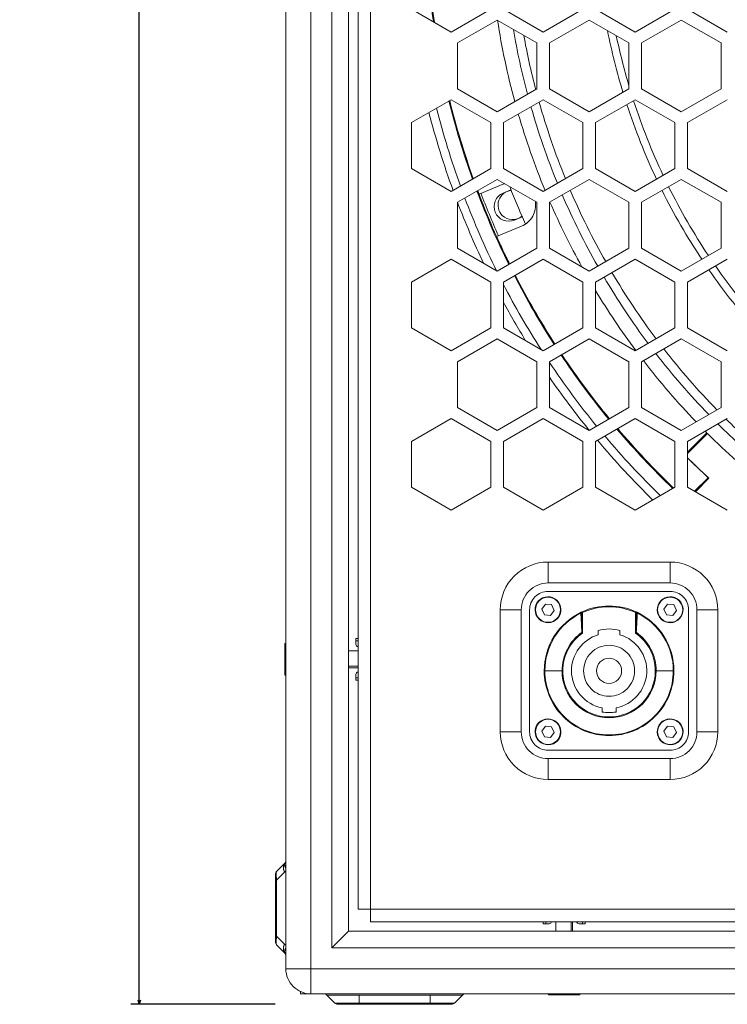
# Model space of a CAD drawing. Units: millimetres. Extents: x 1903 to 4002, y -115 to 1272.
# Drawn here: x 1903 to 2073, y -64 to 172 of the extents above; entities that cross this region are included whole.
import ezdxf

# ---------------------------------------------------------------- set-up
doc = ezdxf.new("R2010")
doc.units = ezdxf.units.MM
doc.header["$PDMODE"] = 1
doc.header["$PDSIZE"] = -2
doc.layers.get('0').update_dxf_attribs({"lineweight": 5})
doc.layers.get('Defpoints').update_dxf_attribs({"lineweight": 5})
doc.layers.add('一般（ビューポート）', color=7, linetype='Continuous', lineweight=5)
doc.layers.add('寸法', color=7, linetype='Continuous', lineweight=5)
doc.styles.add('Arial', font='txt', dxfattribs={"bigfont": 'Arial'})
doc.dimstyles.new('BT', dxfattribs={"dimtxt": 25.172164, "dimasz": 0.999939, "dimexe": 2, "dimexo": 15, "dimgap": 1, "dimtad": 1, "dimdec": 4, "dimdsep": 46, "dimtxsty": 'Arial', "dimblk": 'VW_EMPTYARROW', "dimblk1": 'VW_EMPTYARROW', "dimblk2": 'VW_EMPTYARROW', "dimcen": 0, "dimadec": 0, "dimazin": 0, "dimtfac": 1, "dimtdec": 4, "dimtix": 1, "dimtofl": 0, "dimtmove": 0, "dimatfit": 0, "dimldrblk": 'VW_EMPTYARROW', "dimfxl": 1, "dimfrac": 2, "dimtolj": 1, "dimarcsym": 0})

# ---------------------------------------------------------------- blocks, each defined once
blk = doc.blocks.new('VW_EMPTYARROW')
at = {"color": 0, "linetype": 'ByBlock', "lineweight": -2, "transparency": 16777216}
blk.add_line((0, 0), (-1, 0), dxfattribs=at)
at = {"color": 0, "lineweight": -2, "transparency": 16777216, "flags": 128}
blk.add_lwpolyline([(-1, 0.27), (0, 0), (-1, -0.27)], dxfattribs=at)
blk = doc.blocks.new('*D5')
at = {"layer": 'Defpoints', "color": 0}
for p in [(1932, 461.07), (1979.44, 461.07), (1979.44, -63.93)]:
    blk.add_point(p, dxfattribs=at)
at = {"layer": '寸法', "color": 0, "lineweight": -2}
for p, q in [((1964.44, 461.07), (1930, 461.07)), ((1932, 460.07), (1932, 212.42)), ((1932, -62.93), (1932, 184.72)), ((1964.44, -63.93), (1930, -63.93))]:
    blk.add_line(p, q, dxfattribs=at)
at = {"layer": '寸法', "color": 0, "lineweight": -2, "xscale": 0.9999389648437499, "yscale": 0.9999389648437499, "zscale": 0.9999389648437499}
for p, rotation in [((1932, 461.07), 90), ((1932, -63.93), 270)]:
    blk.add_blockref('VW_EMPTYARROW', p, dxfattribs=dict(at, rotation=rotation))
at = {"layer": '寸法', "color": 0, "insert": (1932, 198.57), "char_height": 25.172, "attachment_point": 5, "style": 'Arial'}
blk.add_mtext('\\A1;525', dxfattribs=at)
blk = doc.blocks.new('A$C3cf0d5d9')
at = {"color": 7, "linetype": 'Continuous', "lineweight": 5}
for p, q in [((-12.9921, 9.3878), (-12.9921, -10.6122)), ((-12.7559, 9.3878), (-12.7559, -10.6122)), ((-12.5591, -10.4154), (-12.5591, 9.1909)), ((-12.4016, -10.2579), (-12.4016, 9.0335)), ((-12.313, -10.0512), (-12.313, 8.8268)), ((-12.1949, -10.0512), (-12.1949, 8.8268)), ((-11.811, -1.5782), (-11.437, -1.7942)), ((-11.437, -1.7942), (-11.063, -1.5782)), ((-10.9449, -1.5782), (-10.5709, -1.7942)), ((-10.5709, -1.7942), (-10.1969, -1.5782)), ((-10.0787, -1.5782), (-9.7047, -1.7942)), ((-9.7047, -1.7942), (-9.3307, -1.5782)), ((-9.2126, -1.5782), (-8.8386, -1.7942)), ((-11.0039, -1.6805), (-11.378, -1.8965)), ((-10.6299, -1.8965), (-11.0039, -1.6805)), ((-10.1378, -1.6805), (-10.5118, -1.8965)), ((-9.7638, -1.8965), (-10.1378, -1.6805)), ((-9.2717, -1.6805), (-9.6457, -1.8965)), ((-8.8976, -1.8965), (-9.2717, -1.6805)), ((-11.378, -1.8965), (-11.378, -2.3283)), ((-10.6299, -2.3283), (-10.6299, -1.8965)), ((-10.5118, -1.8965), (-10.5118, -2.3283)), ((-9.7638, -2.3283), (-9.7638, -1.8965)), ((-9.6457, -1.8965), (-9.6457, -2.3283)), ((-8.8976, -2.3283), (-8.8976, -1.8965)), ((-11.378, -2.3283), (-11.0039, -2.5443)), ((-11.0039, -2.5443), (-10.6299, -2.3283)), ((-10.5118, -2.3283), (-10.1378, -2.5443)), ((-10.1378, -2.5443), (-9.7638, -2.3283)), ((-9.6457, -2.3283), (-9.2717, -2.5443)), ((-9.2717, -2.5443), (-8.8976, -2.3283)), ((-11.437, -2.4306), (-11.811, -2.6466)), ((-11.063, -2.6466), (-11.437, -2.4306)), ((-10.5709, -2.4306), (-10.9449, -2.6466)), ((-10.1969, -2.6466), (-10.5709, -2.4306)), ((-9.7047, -2.4306), (-10.0787, -2.6466)), ((-9.3307, -2.6466), (-9.7047, -2.4306)), ((-8.8386, -2.4306), (-9.2126, -2.6466)), ((-11.811, -2.6466), (-11.811, -3.0784)), ((-11.063, -3.0784), (-11.063, -2.6466)), ((-10.9449, -2.6466), (-10.9449, -3.0784)), ((-10.1969, -3.0784), (-10.1969, -2.6466)), ((-10.0787, -2.6466), (-10.0787, -3.0784)), ((-9.3307, -3.0784), (-9.3307, -2.6466)), ((-9.2126, -2.6466), (-9.2126, -3.0784)), ((-11.811, -3.0784), (-11.437, -3.2944)), ((-11.437, -3.2944), (-11.063, -3.0784)), ((-10.9449, -3.0784), (-10.5709, -3.2944)), ((-10.5709, -3.2944), (-10.1969, -3.0784)), ((-10.0787, -3.0784), (-9.7047, -3.2944)), ((-9.7047, -3.2944), (-9.3307, -3.0784)), ((-9.2126, -3.0784), (-8.8386, -3.2944)), ((-11.0039, -3.1807), (-11.378, -3.3967)), ((-11.1748, -3.3188), (-10.9413, -3.222)), ((-10.6299, -3.3967), (-11.0039, -3.1807)), ((-10.1378, -3.1807), (-10.5118, -3.3967)), ((-9.7638, -3.3967), (-10.1378, -3.1807)), ((-9.2717, -3.1807), (-9.6457, -3.3967)), ((-8.8976, -3.3967), (-9.2717, -3.1807)), ((-10.9475, -3.3098), (-10.8738, -3.2793)), ((-11.378, -3.3967), (-11.378, -3.8285)), ((-10.6299, -3.8285), (-10.6299, -3.3967)), ((-10.5118, -3.3967), (-10.5118, -3.8285)), ((-9.7638, -3.8285), (-9.7638, -3.3967)), ((-9.6457, -3.3967), (-9.6457, -3.8285)), ((-8.8976, -3.8285), (-8.8976, -3.3967)), ((-10.7683, -3.5339), (-10.842, -3.5644)), ((-10.7755, -3.6221), (-11.0091, -3.7189)), ((-11.378, -3.8285), (-11.0039, -4.0445)), ((-11.0039, -4.0445), (-10.6299, -3.8285)), ((-10.5118, -3.8285), (-10.1378, -4.0445)), ((-10.1378, -4.0445), (-9.7638, -3.8285)), ((-9.6457, -3.8285), (-9.2717, -4.0445)), ((-9.2717, -4.0445), (-8.8976, -3.8285)), ((-11.437, -3.9308), (-11.811, -4.1468)), ((-11.063, -4.1468), (-11.437, -3.9308)), ((-10.5709, -3.9308), (-10.9449, -4.1468)), ((-10.1969, -4.1468), (-10.5709, -3.9308)), ((-9.7047, -3.9308), (-10.0787, -4.1468)), ((-9.3307, -4.1468), (-9.7047, -3.9308)), ((-8.8386, -3.9308), (-9.2126, -4.1468)), ((-11.811, -4.1468), (-11.811, -4.5786)), ((-11.063, -4.5786), (-11.063, -4.1468)), ((-10.9449, -4.1468), (-10.9449, -4.5786)), ((-10.1969, -4.5786), (-10.1969, -4.1468)), ((-10.0787, -4.1468), (-10.0787, -4.5786)), ((-9.3307, -4.5786), (-9.3307, -4.1468)), ((-9.2126, -4.1468), (-9.2126, -4.5786)), ((-11.811, -4.5786), (-11.437, -4.7946)), ((-11.437, -4.7946), (-11.063, -4.5786)), ((-10.9449, -4.5786), (-10.5709, -4.7946)), ((-10.5709, -4.7946), (-10.1969, -4.5786)), ((-10.0787, -4.5786), (-9.7047, -4.7946)), ((-9.7047, -4.7946), (-9.3307, -4.5786)), ((-9.2126, -4.5786), (-8.8386, -4.7946)), ((-11.0039, -4.6809), (-11.378, -4.8969)), ((-10.6299, -4.8969), (-11.0039, -4.6809)), ((-10.1378, -4.6809), (-10.5118, -4.8969)), ((-9.7638, -4.8969), (-10.1378, -4.6809)), ((-9.2717, -4.6809), (-9.6457, -4.8969)), ((-8.8976, -4.8969), (-9.2717, -4.6809)), ((-11.378, -4.8969), (-11.378, -5.3287)), ((-10.6299, -5.3287), (-10.6299, -4.8969)), ((-10.5118, -4.8969), (-10.5118, -5.3287)), ((-9.7638, -5.3287), (-9.7638, -4.8969)), ((-9.6457, -4.8969), (-9.6457, -5.3287)), ((-8.8976, -5.3287), (-8.8976, -4.8969)), ((-11.378, -5.3287), (-11.0039, -5.5447)), ((-11.0039, -5.5447), (-10.6299, -5.3287)), ((-10.5118, -5.3287), (-10.1378, -5.5447)), ((-10.1378, -5.5447), (-9.7638, -5.3287)), ((-9.6457, -5.3287), (-9.2717, -5.5447)), ((-9.2717, -5.5447), (-8.8976, -5.3287)), ((-11.437, -5.431), (-11.811, -5.647)), ((-11.063, -5.647), (-11.437, -5.431)), ((-10.5709, -5.431), (-10.9449, -5.647)), ((-10.1969, -5.647), (-10.5709, -5.431)), ((-9.7047, -5.431), (-10.0787, -5.647)), ((-9.3307, -5.647), (-9.7047, -5.431)), ((-8.8386, -5.431), (-9.2126, -5.647)), ((-11.811, -5.647), (-11.811, -6.0788)), ((-11.063, -6.0788), (-11.063, -5.647)), ((-10.9449, -5.647), (-10.9449, -6.0788)), ((-10.1969, -6.0788), (-10.1969, -5.647)), ((-10.0787, -5.647), (-10.0787, -6.0788)), ((-9.3307, -6.0788), (-9.3307, -5.647)), ((-9.2126, -5.75), (-9.0301, -5.5675)), ((-9.0245, -5.5731), (-9.2126, -5.7611)), ((-9.2126, -5.647), (-9.2126, -6.0788)), ((-9.1458, -6.1174), (-9.0172, -5.9889)), ((-9.0114, -5.9942), (-9.1387, -6.1215)), ((-11.811, -6.0788), (-11.437, -6.2948)), ((-11.437, -6.2948), (-11.063, -6.0788)), ((-10.9449, -6.0788), (-10.5709, -6.2948)), ((-10.5709, -6.2948), (-10.1969, -6.0788)), ((-10.0787, -6.0788), (-9.7047, -6.2948)), ((-9.7047, -6.2948), (-9.3307, -6.0788)), ((-9.2126, -6.0788), (-8.8386, -6.2948)), ((-10.5256, -6.7835), (-9.376, -6.7835)), ((-10.5256, -6.9803), (-10.5256, -6.7835)), ((-9.376, -6.9803), (-9.376, -6.7835)), ((-10.5256, -6.9803), (-9.376, -6.9803)), ((-10.5256, -7.0591), (-9.376, -7.0591)), ((-10.5499, -7.1785), (-10.5844, -7.2265)), ((-10.5844, -7.2265), (-10.56, -7.2803)), ((-10.4912, -7.1843), (-10.5499, -7.1785)), ((-10.4668, -7.2381), (-10.4912, -7.1843)), ((-9.4003, -7.1785), (-9.4348, -7.2265)), ((-9.4348, -7.2265), (-9.4104, -7.2803)), ((-9.3416, -7.1843), (-9.4003, -7.1785)), ((-9.3172, -7.2381), (-9.3416, -7.1843)), ((-10.9744, -8.3819), (-10.9744, -7.2323)), ((-10.7776, -7.2323), (-10.9744, -7.2323)), ((-10.7776, -8.3819), (-10.7776, -7.2323)), ((-10.6988, -8.3819), (-10.6988, -7.2323)), ((-10.56, -7.2803), (-10.5012, -7.2861)), ((-10.5012, -7.2861), (-10.4668, -7.2381)), ((-10.2083, -7.259), (-10.2165, -7.2628)), ((-10.2083, -7.259), (-10.2083, -7.419)), ((-10.2007, -7.259), (-10.2083, -7.259)), ((-10.2039, -7.2518), (-10.2007, -7.259)), ((-10.2007, -7.4513), (-10.2007, -7.259)), ((-9.7009, -7.259), (-9.7005, -7.2581)), ((-9.7009, -7.4513), (-9.7009, -7.259)), ((-9.7009, -7.259), (-9.6933, -7.259)), ((-9.7005, -7.2581), (-9.6977, -7.2518)), ((-9.6854, -7.2627), (-9.6933, -7.259)), ((-9.6933, -7.419), (-9.6933, -7.259)), ((-9.6896, -7.2556), (-9.6897, -7.2555)), ((-9.6895, -7.2556), (-9.689, -7.2559)), ((-9.689, -7.2559), (-9.6879, -7.2564)), ((-9.6854, -7.2627), (-9.6851, -7.2628)), ((-9.6851, -7.2628), (-9.6852, -7.2646)), ((-9.4104, -7.2803), (-9.3516, -7.2861)), ((-9.3516, -7.2861), (-9.3172, -7.2381)), ((-9.2028, -7.2323), (-9.2028, -8.3819)), ((-9.124, -7.2323), (-9.124, -8.3819)), ((-9.124, -7.2323), (-8.9272, -7.2323)), ((-8.9272, -7.2323), (-8.9272, -8.3819)), ((-12.3327, -7.502), (-12.313, -7.502)), ((-12.3327, -7.5256), (-12.3327, -7.502)), ((-10.0531, -7.4269), (-10.0531, -7.4679)), ((-9.8484, -7.4679), (-9.8484, -7.4269)), ((-13.002, -7.8172), (-13.002, -7.5565)), ((-12.313, -7.5256), (-12.3327, -7.5256)), ((-12.3327, -7.5571), (-12.3327, -7.5256)), ((-12.313, -7.6201), (-12.4016, -7.6201)), ((-12.313, -7.7643), (-12.4016, -7.7643)), ((-12.313, -7.7776), (-12.4016, -7.7776)), ((-13.002, -7.8172), (-13.002, -7.8411)), ((-12.3327, -7.872), (-12.3327, -7.8406)), ((-12.3327, -7.872), (-12.313, -7.872)), ((-12.3327, -7.8957), (-12.3327, -7.872)), ((-10.5548, -7.8071), (-10.561, -7.8071)), ((-10.5548, -7.8071), (-10.3939, -7.8071)), ((-10.3855, -7.8071), (-10.3939, -7.8071)), ((-9.5161, -7.8071), (-9.5077, -7.8071)), ((-9.3467, -7.8071), (-9.5077, -7.8071)), ((-9.3467, -7.8071), (-9.3406, -7.8071)), ((-12.313, -7.8957), (-12.3327, -7.8957)), ((-10.0157, -8.1554), (-10.0157, -8.1954)), ((-9.8858, -8.1954), (-9.8858, -8.1554)), ((-10.5499, -8.3281), (-10.5844, -8.3761)), ((-10.4912, -8.3339), (-10.5499, -8.3281)), ((-10.4668, -8.3877), (-10.4912, -8.3339)), ((-9.4003, -8.3281), (-9.4348, -8.3761)), ((-9.3416, -8.3339), (-9.4003, -8.3281)), ((-9.3172, -8.3877), (-9.3416, -8.3339)), ((-10.7776, -8.3819), (-10.9744, -8.3819)), ((-10.5844, -8.3761), (-10.56, -8.4299)), ((-10.56, -8.4299), (-10.5012, -8.4357)), ((-10.5012, -8.4357), (-10.4668, -8.3877)), ((-9.4348, -8.3761), (-9.4104, -8.4299)), ((-9.4104, -8.4299), (-9.3516, -8.4357)), ((-9.3516, -8.4357), (-9.3172, -8.3877)), ((-9.124, -8.3819), (-8.9272, -8.3819)), ((-9.376, -8.5551), (-10.5256, -8.5551)), ((-9.376, -8.6339), (-10.5256, -8.6339)), ((-10.5256, -8.6339), (-10.5256, -8.8307)), ((-9.376, -8.6339), (-9.376, -8.8307)), ((-9.376, -8.8307), (-10.5256, -8.8307)), ((-13.079, -9.6952), (-13.0037, -9.6198)), ((-13.0037, -9.6198), (-12.9988, -9.6139)), ((-13.0906, -9.7379), (-13.0906, -9.723)), ((-13.0037, -9.7033), (-13.079, -9.7787)), ((-13.0906, -9.7787), (-13.0906, -9.7379)), ((-13.079, -9.7787), (-13.0906, -9.7787)), ((-13.0906, -9.7787), (-13.0906, -10.304)), ((-13.079, -10.304), (-13.079, -9.7787)), ((-12.1949, -10.0512), (-12.313, -10.0512)), ((4.0453, -10.0512), (-12.1949, -10.0512)), ((-12.1949, -10.0512), (-12.1949, -10.1693)), ((4.0453, -10.1693), (-12.1949, -10.1693)), ((-10.5709, -10.189), (-10.5709, -10.1693)), ((-10.5472, -10.189), (-10.5709, -10.189)), ((-10.5472, -10.1693), (-10.5472, -10.189)), ((-10.5157, -10.189), (-10.5472, -10.189)), ((-10.4528, -10.1693), (-10.4528, -10.2579)), ((-10.3089, -10.1693), (-10.3089, -10.2579)), ((-10.2953, -10.1693), (-10.2953, -10.2579)), ((-10.2008, -10.189), (-10.2323, -10.189)), ((-10.2008, -10.189), (-10.2008, -10.1693)), ((-10.1772, -10.189), (-10.2008, -10.189)), ((-10.1772, -10.1693), (-10.1772, -10.189)), ((-12.5591, -10.4154), (-12.4016, -10.2579)), ((12.4016, -10.2579), (-12.4016, -10.2579)), ((-13.0906, -10.304), (-13.079, -10.304)), ((-13.0906, -10.3448), (-13.0906, -10.304)), ((-13.0906, -10.3597), (-13.0906, -10.3448)), ((-13.079, -10.304), (-13.0037, -10.3794)), ((-13.0037, -10.4629), (-13.079, -10.3875)), ((-12.9988, -10.4687), (-13.0037, -10.4629)), ((12.5591, -10.4154), (-12.5591, -10.4154)), ((-12.9921, -10.6122), (-12.7559, -10.6122)), ((-12.7559, -10.6122), (12.7559, -10.6122)), ((-12.7559, -10.6122), (-12.7559, -10.8484)), ((-12.8543, -10.8287), (-12.8531, -10.8275)), ((-12.8543, -10.8287), (-12.8503, -10.8287)), ((-12.8543, -10.8287), (-12.8543, -10.8484)), ((-12.8543, -10.8484), (-12.7559, -10.8484)), ((-12.7559, -10.8484), (12.7559, -10.8484)), ((-12.3031, -10.86), (-12.6066, -10.86)), ((-12.6066, -10.86), (-12.5312, -10.9353)), ((-12.5312, -10.9353), (-12.3031, -10.9353)), ((-12.3031, -10.9353), (-12.3031, -10.86)), ((-12.3031, -10.86), (-11.6339, -10.86)), ((-11.6339, -10.9353), (-12.3031, -10.9353)), ((-11.6339, -10.86), (-11.6339, -10.9353)), ((-11.3304, -10.86), (-11.6339, -10.86)), ((-11.6339, -10.9353), (-11.4058, -10.9353)), ((-11.4058, -10.9353), (-11.3304, -10.86)), ((-10.5163, -10.8583), (-10.2564, -10.8583)), ((-10.2317, -10.8583), (-10.2564, -10.8583)), ((-12.5034, -10.9469), (-12.3031, -10.9469)), ((-12.3031, -10.9469), (-11.6339, -10.9469)), ((-11.6339, -10.9469), (-11.4336, -10.9469))]:
    blk.add_line(p, q, dxfattribs=at)
at = {"color": 7, "linetype": 'Continuous', "lineweight": 5, "flags": 128}
for points in [[(-11.6681, -1.0638, 0.010479), (-11.6425, -1.3816, 0.010479), (-11.6036, -1.698)], [(-11.6607, -1.0596, 0.010639), (-11.6348, -1.3819, 0.010639), (-11.5952, -1.7028)], [(-11.6601, -1.0592, 0.010653), (-11.6341, -1.3819, 0.010653), (-11.5945, -1.7033)], [(-11.0005, -1.6825, 0.013973), (-10.9299, -2.0677, 0.013973), (-10.8378, -2.4484)], [(-10.8516, -1.7685, 0.011374), (-10.792, -2.0755, 0.011374), (-10.7185, -2.3795)], [(-10.754, -1.8248, 0.009619), (-10.7024, -2.0809, 0.009619), (-10.641, -2.3347)], [(-9.9657, -1.7799, 0.012472), (-9.9002, -2.0722, 0.012472), (-9.8201, -2.3609)], [(-9.8829, -1.8277, 0.010251), (-9.8282, -2.0648, 0.010251), (-9.7638, -2.2994)], [(-11.4579, -2.4427, 0.012631), (-11.3561, -2.8132, 0.012631), (-11.2356, -3.1781)], [(-11.4511, -2.4388, 0.012644), (-11.3493, -2.8093, 0.012644), (-11.229, -3.1743)], [(-11.4505, -2.4384, 0.012645), (-11.3487, -2.809, 0.012645), (-11.2284, -3.1739)], [(-10.6861, -2.4971, 0.013859), (-10.5715, -2.8606, 0.013859), (-10.4369, -3.2171)], [(-10.6089, -2.4526, 0.014043), (-10.4953, -2.8165, 0.014043), (-10.3614, -3.1735)], [(-9.7837, -2.4762, 0.015747), (-9.6551, -2.8319, 0.015747), (-9.5043, -3.1787)], [(-9.7203, -2.4396, 0.015941), (-9.5924, -2.7956, 0.015941), (-9.4421, -3.1427)], [(-11.6455, -2.551, 0.012276), (-11.5412, -2.9202, 0.012276), (-11.4189, -3.2839)], [(-11.5746, -2.5101, 0.012408), (-11.4712, -2.8798, 0.012408), (-11.3496, -3.2439)], [(-10.8049, -2.5657, 0.013586), (-10.6888, -2.9284, 0.013586), (-10.5533, -3.2842)], [(-10.936, -3.2199, 0.003247), (-10.9387, -3.221, 0.003247), (-10.9413, -3.222)], [(-11.1943, -3.2906, 0.012379), (-11.053, -3.6397, 0.012379), (-10.8946, -3.9814)], [(-11.1877, -3.2868, 0.012391), (-11.0464, -3.6359, 0.012391), (-10.8881, -3.9776)], [(-11.1871, -3.2865, 0.000568), (-11.181, -3.3026, 0.000568), (-11.1748, -3.3188)], [(-11.1573, -3.3115, 0.007143), (-11.0773, -3.5127, 0.007143), (-10.9915, -3.7116)], [(-10.9475, -3.3098, 0.414214), (-11.0221, -3.4899, 0.414214), (-10.842, -3.5644)], [(-10.8714, -3.2849, 0.290532), (-10.9881, -3.3754, 0.290532), (-10.9558, -3.5195)], [(-10.8853, -3.2492, 0.006544), (-10.8139, -3.4266, 0.006544), (-10.738, -3.602)], [(-10.3909, -3.3268, 0.013636), (-10.2335, -3.6671, 0.013636), (-10.0578, -3.9983)], [(-10.3155, -3.2834, 0.01381), (-10.1586, -3.6238, 0.01381), (-9.983, -3.9551)], [(-9.4526, -3.2852, 0.015581), (-9.2757, -3.615, 0.015581), (-9.0786, -3.933)], [(-9.3905, -3.2493, 0.015769), (-9.2137, -3.5791, 0.015769), (-9.0165, -3.8972)], [(-11.3771, -3.3962, 0.010004), (-11.2599, -3.6861, 0.010004), (-11.1311, -3.971)], [(-11.308, -3.3563, 0.012078), (-11.1671, -3.7024, 0.012078), (-11.0096, -4.0412)], [(-10.7755, -3.6221, 0.168438), (-10.6695, -3.5279, 0.168438), (-10.6445, -3.3882)], [(-10.507, -3.3939, 0.012144), (-10.3643, -3.7029, 0.012144), (-10.2068, -4.0046)], [(-10.9558, -3.5195, 0.186698), (-10.8649, -3.5597, 0.186698), (-10.7706, -3.5282)], [(-11.0091, -3.7189, 0.004698), (-10.9495, -3.8486, 0.004698), (-10.8875, -3.9772)], [(-9.9239, -4.0574, 0.01381), (-9.7248, -4.3751, 0.01381), (-9.5085, -4.6813)], [(-9.0122, -4.0311, 0.015747), (-8.7872, -4.335, 0.015747), (-8.5436, -4.6243)], [(-8.9499, -3.9951, 0.015941), (-8.7245, -4.2989, 0.015941), (-8.4801, -4.5876)], [(-10.9449, -4.169, 0.011468), (-10.7746, -4.4803, 0.011468), (-10.5902, -4.7834)], [(-10.8414, -4.087, 0.012298), (-10.6624, -4.4155, 0.012298), (-10.4674, -4.7348)], [(-10.8348, -4.0832, 0.01231), (-10.6558, -4.4117, 0.01231), (-10.4608, -4.7311)], [(-10.8343, -4.0829, 0.012311), (-10.6552, -4.4114, 0.012311), (-10.4602, -4.7307)], [(-9.9987, -4.1006, 0.013636), (-9.7998, -4.4183, 0.013636), (-9.5838, -4.7248)], [(-10.0787, -4.2265, 0.012144), (-9.8962, -4.5137, 0.012144), (-9.6999, -4.7918)], [(-10.9449, -4.3372, 0.00669), (-10.8428, -4.5197, 0.00669), (-10.7358, -4.6994)], [(-9.5117, -4.8195, 0.013859), (-9.2703, -5.1143, 0.013859), (-9.0128, -5.3953)], [(-9.4362, -4.776, 0.014043), (-9.194, -5.0704, 0.014043), (-8.9357, -5.3507)], [(-10.5118, -4.9034, 0.012078), (-10.2971, -5.2092, 0.012078), (-10.0678, -5.5043)], [(-10.4025, -4.8338, 0.012379), (-10.1858, -5.1418, 0.012379), (-9.9542, -5.4387)], [(-10.3959, -4.83, 0.012391), (-10.1792, -5.1379, 0.012391), (-9.9475, -5.4348)], [(-10.3954, -4.8296, 0.012392), (-10.1786, -5.1376, 0.012392), (-9.9469, -5.4345)], [(-9.6281, -4.8867, 0.013586), (-9.3877, -5.182, 0.013586), (-9.1317, -5.4639)], [(-10.5118, -5.0437, 0.010004), (-10.3294, -5.2977, 0.010004), (-10.1369, -5.5442)], [(-8.8496, -5.4374, 0.009619), (-8.6605, -5.6175, 0.009619), (-8.4646, -5.7902)], [(-9.8774, -5.5307, 0.012631), (-9.6216, -5.8175, 0.012631), (-9.3516, -6.0909)], [(-9.8707, -5.5269, 0.012644), (-9.6148, -5.8136, 0.012644), (-9.3448, -6.087)], [(-9.8701, -5.5265, 0.012645), (-9.6142, -5.8132, 0.012645), (-9.3442, -6.0866)], [(-9.0465, -5.5511, 0.000414), (-9.0383, -5.5593, 0.000414), (-9.0301, -5.5675)], [(-8.9272, -5.4822, 0.011374), (-8.7006, -5.6978, 0.011374), (-8.4646, -5.9029)], [(-10.0606, -5.6365, 0.012276), (-9.8068, -5.9243, 0.012276), (-9.5392, -6.1992)], [(-9.9914, -5.5965, 0.012408), (-9.7368, -5.8839, 0.012408), (-9.4683, -6.1583)], [(-9.0245, -5.5731, 0.013419), (-8.7513, -5.8315, 0.013419), (-8.4646, -6.0748)], [(-9.2126, -5.8025, 0.004757), (-9.1129, -5.8993, 0.004757), (-9.0114, -5.9942)], [(-9.2126, -5.8025, 0.004622), (-9.1158, -5.8966, 0.004622), (-9.0172, -5.9889)], [(-9.0172, -5.9889, 0.000135), (-9.0143, -5.9916, 0.000135), (-9.0114, -5.9942)], [(-10.5256, -6.7835, 0.198912), (-10.843, -6.9149, 0.198912), (-10.9744, -7.2323)], [(-8.9272, -7.2323, 0.198912), (-9.0586, -6.9149, 0.198912), (-9.376, -6.7835)], [(-10.5256, -6.9803, 0.198912), (-10.7038, -7.0541, 0.198912), (-10.7776, -7.2323)], [(-9.124, -7.2323, 0.198912), (-9.1978, -7.0541, 0.198912), (-9.376, -6.9803)], [(-10.5256, -7.0591, 0.198912), (-10.6481, -7.1098, 0.198912), (-10.6988, -7.2323)], [(-10.5759, -7.1211, 0.414214), (-10.6368, -7.2826, 0.414214), (-10.4753, -7.3435)], [(-10.4075, -7.2323, 0.414214), (-10.5256, -7.1142, 0.414214), (-10.6437, -7.2323)], [(-10.4753, -7.3435, 0.414214), (-10.4144, -7.182, 0.414214), (-10.5759, -7.1211)], [(-9.4263, -7.1211, 0.414214), (-9.4872, -7.2826, 0.414214), (-9.3257, -7.3435)], [(-9.2579, -7.2323, 0.414214), (-9.376, -7.1142, 0.414214), (-9.4941, -7.2323)], [(-9.3257, -7.3435, 0.414214), (-9.2648, -7.182, 0.414214), (-9.4263, -7.1211)], [(-9.2028, -7.2323, 0.198912), (-9.2535, -7.1098, 0.198912), (-9.376, -7.0591)], [(-9.6977, -7.2518, 0.107342), (-9.9508, -7.1969, 0.107342), (-10.2039, -7.2518)], [(-9.7009, -7.259, 0.107342), (-9.9508, -7.2047, 0.107342), (-10.2007, -7.259)], [(-10.6437, -7.2323, 0.414214), (-10.5256, -7.3504, 0.414214), (-10.4075, -7.2323)], [(-10.2137, -7.2564, 0.141618), (-10.4669, -7.4815, 0.141618), (-10.561, -7.8071)], [(-10.2164, -7.2646, 0.14036), (-10.4633, -7.4874, 0.14036), (-10.5548, -7.8071)], [(-9.3406, -7.8071, 0.141618), (-9.4346, -7.4815, 0.141618), (-9.6879, -7.2564)], [(-9.3467, -7.8071, 0.14036), (-9.4383, -7.4874, 0.14036), (-9.6852, -7.2646)], [(-9.4941, -7.2323, 0.414214), (-9.376, -7.3504, 0.414214), (-9.2579, -7.2323)], [(-9.8484, -7.4269, 0.06585), (-9.9508, -7.4134, 0.06585), (-10.0531, -7.4269)], [(-10.2043, -7.4437, 0.120793), (-10.3437, -7.6021, 0.120793), (-10.3939, -7.8071)], [(-10.2007, -7.4513, 0.120388), (-10.3365, -7.6066, 0.120388), (-10.3855, -7.8071)], [(-10.0531, -7.4679, 0.161088), (-10.2352, -7.5958, 0.161088), (-10.3051, -7.8071)], [(-9.8858, -8.1554, 0.345901), (-9.597, -7.8263, 0.345901), (-9.8484, -7.4679)], [(-9.5161, -7.8071, 0.120387), (-9.565, -7.6066, 0.120387), (-9.7009, -7.4513)], [(-9.5077, -7.8071, 0.120793), (-9.5579, -7.6021, 0.120793), (-9.6973, -7.4437)], [(-12.9921, -7.5513, 0.277862), (-12.9986, -7.551, 0.277862), (-13.002, -7.5565)], [(-12.3327, -7.5571, 0.17724), (-12.3271, -7.5723, 0.17724), (-12.313, -7.5804)], [(-9.7106, -7.8071, 0.414214), (-9.9508, -7.5669, 0.414214), (-10.1909, -7.8071)], [(-9.8327, -7.8071, 0.414214), (-9.9508, -7.689, 0.414214), (-10.0689, -7.8071)], [(-13.002, -7.8411, 0.277862), (-12.9986, -7.8467, 0.277862), (-12.9921, -7.8463)], [(-12.313, -7.8173, 0.17724), (-12.3271, -7.8253, 0.17724), (-12.3327, -7.8406)], [(-10.561, -7.8071, 0.414214), (-9.9508, -8.4173, 0.414214), (-9.3406, -7.8071)], [(-10.5548, -7.8071, 0.414214), (-9.9508, -8.4111, 0.414214), (-9.3467, -7.8071)], [(-10.3939, -7.8071, 0.414214), (-9.9508, -8.2502, 0.414214), (-9.5077, -7.8071)], [(-10.3855, -7.8071, 0.120429), (-10.3365, -8.0076, 0.120429), (-10.2005, -8.1629)], [(-10.3051, -7.8071, 0.175059), (-10.2233, -8.0335, 0.175059), (-10.0157, -8.1554)], [(-10.1909, -7.8071, 0.414214), (-9.9508, -8.0472, 0.414214), (-9.7106, -7.8071)], [(-10.0689, -7.8071, 0.414214), (-9.9508, -7.9252, 0.414214), (-9.8327, -7.8071)], [(-9.9513, -8.2418, 0.199077), (-9.6436, -8.1147, 0.199077), (-9.5161, -7.8071)], [(-10.2005, -8.1629, 0.076488), (-10.082, -8.2216, 0.076488), (-9.9513, -8.2418)], [(-10.0157, -8.1954, 0.041463), (-9.9508, -8.2008, 0.041463), (-9.8858, -8.1954)], [(-10.5759, -8.2707, 0.414214), (-10.6368, -8.4322, 0.414214), (-10.4753, -8.4931)], [(-10.4075, -8.3819, 0.414214), (-10.5256, -8.2638, 0.414214), (-10.6437, -8.3819)], [(-10.4753, -8.4931, 0.414214), (-10.4144, -8.3316, 0.414214), (-10.5759, -8.2707)], [(-9.4263, -8.2707, 0.414214), (-9.4872, -8.4322, 0.414214), (-9.3257, -8.4931)], [(-9.2579, -8.3819, 0.414214), (-9.376, -8.2638, 0.414214), (-9.4941, -8.3819)], [(-9.3257, -8.4931, 0.414214), (-9.2648, -8.3316, 0.414214), (-9.4263, -8.2707)], [(-10.9744, -8.3819, 0.198912), (-10.843, -8.6993, 0.198912), (-10.5256, -8.8307)], [(-10.7776, -8.3819, 0.198912), (-10.7038, -8.5601, 0.198912), (-10.5256, -8.6339)], [(-10.6988, -8.3819, 0.198912), (-10.6481, -8.5044, 0.198912), (-10.5256, -8.5551)], [(-10.6437, -8.3819, 0.414214), (-10.5256, -8.5, 0.414214), (-10.4075, -8.3819)], [(-9.4941, -8.3819, 0.414214), (-9.376, -8.5, 0.414214), (-9.2579, -8.3819)], [(-9.376, -8.8307, 0.198912), (-9.0586, -8.6993, 0.198912), (-8.9272, -8.3819)], [(-9.376, -8.6339, 0.198912), (-9.1978, -8.5601, 0.198912), (-9.124, -8.3819)], [(-9.376, -8.5551, 0.198912), (-9.2535, -8.5044, 0.198912), (-9.2028, -8.3819)], [(-13.079, -9.6952, 0.098491), (-13.0876, -9.7079, 0.098491), (-13.0906, -9.723)], [(-10.5157, -10.189, 0.17724), (-10.5005, -10.1834, 0.17724), (-10.4925, -10.1693)], [(-10.2556, -10.1693, 0.17724), (-10.2475, -10.1834, 0.17724), (-10.2323, -10.189)], [(-13.0906, -10.3597, 0.098491), (-13.0876, -10.3747, 0.098491), (-13.079, -10.3875)], [(-12.9921, -10.6122, 0.198912), (-12.9229, -10.7792, 0.198912), (-12.7559, -10.8484)], [(-12.6066, -10.86, 0.098491), (-12.6194, -10.8514, 0.098491), (-12.6344, -10.8484)], [(-12.5312, -10.9353, 0.098491), (-12.5184, -10.9439, 0.098491), (-12.5034, -10.9469)], [(-11.4336, -10.9469, 0.098491), (-11.4186, -10.9439, 0.098491), (-11.4058, -10.9353)], [(-11.3026, -10.8484, 0.098491), (-11.3177, -10.8514, 0.098491), (-11.3304, -10.86)], [(-10.5215, -10.8484, 0.277862), (-10.5219, -10.8549, 0.277862), (-10.5163, -10.8583)], [(-10.2317, -10.8583, 0.277862), (-10.2262, -10.8549, 0.277862), (-10.2265, -10.8484)]]:
    blk.add_lwpolyline(points, format="xyb", dxfattribs=at)
for points in [[(-10.2137, -7.2564), (-10.2082, -7.2538), (-10.2039, -7.2518)], [(-12.9921, -9.6904), (-12.9984, -9.6978), (-13.0037, -9.7033)], [(-13.0037, -10.3794), (-12.997, -10.3864), (-12.9921, -10.3922)]]:
    blk.add_lwpolyline(points, dxfattribs=at)
at = {"color": 7, "linetype": 'Continuous', "lineweight": 5}
for points, knots in [([(-10.2137, -7.2564), (-10.2138, -7.2564), (-10.2149, -7.2571), (-10.2163, -7.2592), (-10.2166, -7.2612), (-10.2166, -7.2622), (-10.2165, -7.2628)], [0, 0, 0, 0.166667, 0.333333, 0.666667, 0.833333, 1, 1, 1]), ([(-9.6851, -7.2628), (-9.6849, -7.2611), (-9.6854, -7.2594), (-9.6859, -7.258), (-9.6873, -7.2567), (-9.6879, -7.2564)], [0, 0, 0, 0.333333, 0.5, 0.833333, 1, 1, 1]), ([(-10.2043, -7.4437), (-10.2047, -7.4429), (-10.2055, -7.4406), (-10.2063, -7.4367), (-10.207, -7.4327), (-10.2077, -7.4272), (-10.208, -7.4233), (-10.2082, -7.4205), (-10.2083, -7.419)], [0, 0, 0, 0.125, 0.375, 0.5, 0.625, 0.75, 0.875, 1, 1, 1]), ([(-10.2043, -7.4437), (-10.2043, -7.4438), (-10.2041, -7.4442), (-10.2015, -7.4495), (-10.2007, -7.4513)], [0, 0, 0, 0.25, 0.75, 1, 1, 1]), ([(-9.7009, -7.4513), (-9.7, -7.4495), (-9.6975, -7.4442), (-9.6973, -7.4438), (-9.6973, -7.4437)], [0, 0, 0, 0.25, 0.75, 1, 1, 1]), ([(-9.6933, -7.419), (-9.6935, -7.4219), (-9.6942, -7.4309), (-9.6956, -7.4385), (-9.6966, -7.4424), (-9.6973, -7.4437)], [0, 0, 0, 0.166667, 0.5, 0.833333, 1, 1, 1])]:
    blk.add_open_spline(points, degree=2, knots=knots, dxfattribs=at)
for points in [[(-10.2164, -7.2646), (-10.2139, -7.3098), (-10.2099, -7.3859), (-10.2083, -7.419)], [(-10.2039, -7.2518), (-10.2058, -7.2527), (-10.2083, -7.2569), (-10.2083, -7.259)], [(-9.6933, -7.259), (-9.6933, -7.2569), (-9.6958, -7.2527), (-9.6977, -7.2518)], [(-9.6933, -7.419), (-9.6916, -7.3859), (-9.6877, -7.3098), (-9.6852, -7.2646)], [(-9.6854, -7.2627), (-9.6853, -7.2606), (-9.6878, -7.2564), (-9.6896, -7.2556)], [(-13.002, -7.8172), (-13.002, -7.8195), (-12.9944, -7.8228), (-12.9921, -7.8215)], [(-13.0037, -9.6198), (-13.0157, -9.6319), (-13.0157, -9.6792), (-13.0037, -9.7033)], [(-12.9921, -9.6683), (-13.0017, -9.6521), (-13.0053, -9.6235), (-12.9988, -9.6139)], [(-12.9988, -9.6139), (-12.9976, -9.6121), (-12.9966, -9.6101)], [(-12.9966, -9.6102), (-12.9954, -9.6079), (-12.9945, -9.6054)], [(-12.9945, -9.6054), (-12.9939, -9.6039), (-12.9935, -9.6023)], [(-12.9935, -9.6023), (-12.9934, -9.6019), (-12.9932, -9.6011), (-12.9926, -9.5984), (-12.9921, -9.594), (-12.9921, -9.592)], [(-12.9935, -9.6023), (-12.9932, -9.6011), (-12.9929, -9.5999)], [(-12.9929, -9.5999), (-12.9927, -9.5988), (-12.9925, -9.5977)], [(-12.9921, -9.5926), (-12.9921, -9.5923), (-12.9921, -9.592)], [(-13.0906, -9.7379), (-13.0906, -9.7336), (-13.0868, -9.7253), (-13.0833, -9.7218)], [(-13.079, -9.6952), (-13.0812, -9.6974), (-13.0833, -9.7114), (-13.0833, -9.7218)], [(-13.0833, -9.7218), (-13.0833, -9.7323), (-13.0812, -9.7612), (-13.079, -9.7787)], [(-13.0906, -10.3448), (-13.0906, -10.349), (-13.0868, -10.3573), (-13.0833, -10.3608)], [(-13.079, -10.304), (-13.0812, -10.3216), (-13.0833, -10.3504), (-13.0833, -10.3608)], [(-13.0833, -10.3608), (-13.0833, -10.3713), (-13.0812, -10.3853), (-13.079, -10.3875)], [(-13.0037, -10.3794), (-13.0157, -10.4035), (-13.0157, -10.4508), (-13.0037, -10.4629)], [(-12.9988, -10.4687), (-13.0053, -10.4592), (-13.0017, -10.4305), (-12.9921, -10.4144)], [(-12.9966, -10.4725), (-12.9976, -10.4706), (-12.9988, -10.4687)], [(-12.9945, -10.4771), (-12.9954, -10.4748), (-12.9966, -10.4725)], [(-12.9935, -10.4802), (-12.994, -10.4787), (-12.9945, -10.4771)], [(-12.993, -10.4824), (-12.9932, -10.4813), (-12.9935, -10.4802)], [(-12.9926, -10.4848), (-12.9928, -10.4836), (-12.993, -10.4824)], [(-12.9921, -10.4907), (-12.9921, -10.4879), (-12.9926, -10.4848)], [(-10.2564, -10.8583), (-10.2541, -10.8583), (-10.2508, -10.8507), (-10.2521, -10.8484)]]:
    blk.add_open_spline(points, degree=2, dxfattribs=at)

msp = doc.modelspace()

# ---------------------------------------------------------------- block references
at = {"layer": '一般（ビューポート）', "xscale": 25.4, "yscale": 25.4, "zscale": 25.4}
msp.add_blockref('A$C3cf0d5d9', (2297.022, 214.118), dxfattribs=at)

# ---------------------------------------------------------------- dimensions: what is measured, and where the dimension line sits
at = {"layer": '寸法'}
dim = msp.add_linear_dim(base=(1932, 461.068), p1=(1979.436, -63.932), p2=(1979.436, 461.068), angle=270, dimstyle='BT', override={"dimasz": 0.999939, "dimtih": 1, "dimtoh": 1, "dimdec": 2, "dimpost": '<>', "dimtxsty": 'Arial', "dimtmove": 2}, dxfattribs=at)
dim.commit()
dim.dimension.update_dxf_attribs({"geometry": '*D5', "text_midpoint": (1932, 198.568)})

doc.saveas('drawing.dxf')
